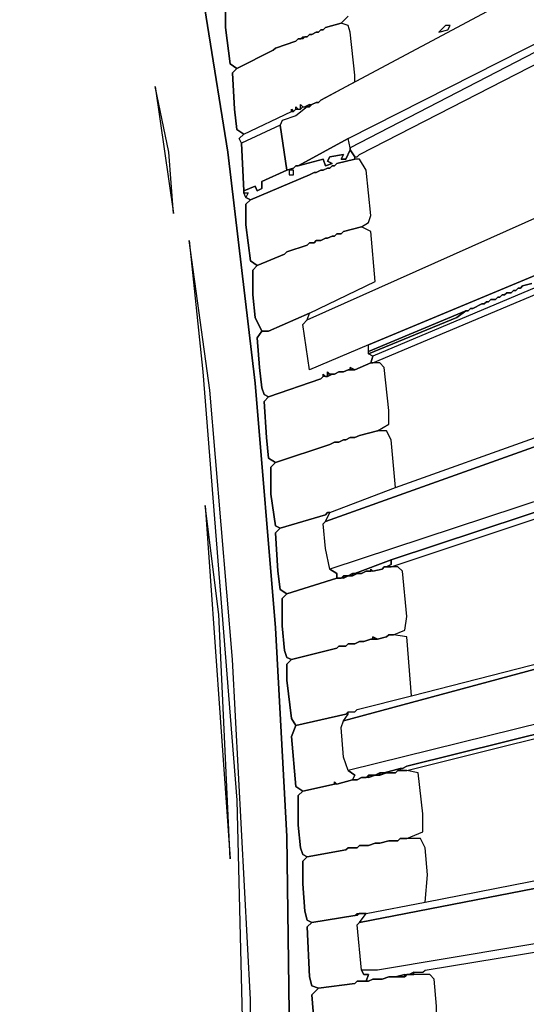
# Model space of a CAD drawing. Units: inches. Extents: x -36.7 to 35.9, y -14.5 to 19.3.
# Drawn here: x 27 to 31.4, y -9 to -0.4 of the extents above; entities that cross this region are included whole.
import ezdxf

# ---------------------------------------------------------------- set-up
doc = ezdxf.new("R2010")
doc.units = ezdxf.units.IN

msp = doc.modelspace()

# ---------------------------------------------------------------- linework, layer by layer
at = {"color": 7}
for points in [[(5.3546, -14.2033, 0.0169), (25.9145, -14.1836, 0.0169), (27.8839, -14.1442, 0.0169), (28.6322, -14.0851, 0.0169), (28.9079, -14.0064, 0.0169), (29.1443, -13.8488, 0.0169), (29.2624, -13.5929, 0.0169), (29.3215, -13.3172, 0.0169), (29.42, -11.8799, 0.0169), (29.3609, -7.5088, 0.0169), (29.2624, -5.6973, 0.0169), (29.0852, -3.5709, 0.0169), (28.8489, -1.5625, 0.0169), (28.4944, 0.6427, 0.0169)], [(28.4944, 0.6427, 0.0169), (28.8489, -1.5625, 0.0169), (29.0852, -3.5709, 0.0169), (29.2624, -5.6973, 0.0169), (29.3609, -7.5088, 0.0169), (29.42, -11.8799, 0.0169), (29.3215, -13.3172, 0.0169), (29.2624, -13.5929, 0.0169), (29.1443, -13.8488, 0.0169), (28.9079, -14.0064, 0.0169), (28.6322, -14.0851, 0.0169), (27.8839, -14.1442, 0.0169), (25.9145, -14.1836, 0.0169), (5.3546, -14.2033, 0.0169)], [(32.2361, 0.2686, 0.0169), (29.6563, -1.1097, 0.0169), (29.6366, -1.1294, 0.0169), (29.6169, -1.1294, 0.0169), (29.5775, -1.149, 0.0169), (29.5578, -1.1687, 0.0169), (29.5381, -1.1687, 0.0169), (29.4397, -1.2475, 0.0169), (29.3215, -1.2869, 0.0169), (29.3018, -1.3262, 0.0169), (29.3609, -1.72, 0.0169), (29.42, -1.7004, 0.0169), (29.4397, -1.6807, 0.0169), (29.4594, -1.6807, 0.0169), (29.8926, -1.4444, 0.0169), (33.6147, 0.4458, 0.0169)], [(29.6169, -9.3596, 0.0169), (29.5775, -8.8871, 0.0169), (29.6366, -8.828, 0.0169), (29.5775, -8.8083, 0.0169), (29.5578, -8.7295, 0.0169), (29.5381, -8.2964, 0.0169), (29.5775, -8.257, 0.0169), (29.5381, -8.2373, 0.0169), (29.5184, -8.1585, 0.0169), (29.4987, -7.9223, 0.0169), (29.4987, -7.7254, 0.0169), (29.5381, -7.686, 0.0169), (29.4987, -7.6663, 0.0169), (29.479, -7.6072, 0.0169), (29.4594, -7.4103, 0.0169), (29.4594, -7.1544, 0.0169), (29.4987, -7.115, 0.0169), (29.4397, -7.0756, 0.0169), (29.4003, -6.6424, 0.0169), (29.4397, -6.544, 0.0169), (29.4003, -6.4849, 0.0169), (29.3609, -6.1502, 0.0169), (29.3609, -6.0124, 0.0169), (29.4003, -5.973, 0.0169), (29.3609, -5.9533, 0.0169), (29.3412, -5.8942, 0.0169), (29.3215, -5.6777, 0.0169), (29.3215, -5.4414, 0.0169), (29.3609, -5.402, 0.0169), (29.3018, -5.3626, 0.0169), (29.2821, -5.2051, 0.0169), (29.2624, -4.8704, 0.0169), (29.3018, -4.831, 0.0169), (29.2624, -4.8113, 0.0169), (29.223, -4.5357, 0.0169), (29.223, -4.2994, 0.0169), (29.2624, -4.26, 0.0169), (29.2033, -4.2206, 0.0169), (29.1836, -4.0434, 0.0169), (29.164, -3.7284, 0.0169), (29.2033, -3.689, 0.0169), (29.164, -3.6693, 0.0169), (29.1443, -3.6102, 0.0169), (29.1246, -3.433, 0.0169), (29.1049, -3.1771, 0.0169), (29.1443, -3.118, 0.0169), (29.0852, -2.9999, 0.0169), (29.0655, -2.803, 0.0169), (29.0655, -2.5864, 0.0169), (29.1049, -2.547, 0.0169), (29.0458, -2.5076, 0.0169), (29.0064, -2.1926, 0.0169), (29.0064, -2.0154, 0.0169), (29.0458, -1.976, 0.0169), (29.0064, -1.9563, 0.0169), (28.9867, -1.9169, 0.0169), (28.9867, -1.8972, 0.0169), (28.967, -1.4838, 0.0169), (28.9473, -1.4444, 0.0169), (28.9867, -1.405, 0.0169), (28.9276, -1.3656, 0.0169), (28.9079, -1.1884, 0.0169), (28.8882, -0.8734, 0.0169), (28.9276, -0.834, 0.0169), (28.8685, -0.7946, 0.0169), (28.8292, -0.4796, 0.0169), (28.8292, -0.3024, 0.0169)], [(28.8292, -0.3024, 0.0169), (28.8292, -0.4796, 0.0169), (28.8685, -0.7946, 0.0169), (28.9276, -0.834, 0.0169), (29.2427, -0.6765, 0.0169), (29.2624, -0.6568, 0.0169), (29.4397, -0.5977, 0.0169), (29.4594, -0.578, 0.0169), (29.479, -0.578, 0.0169), (29.4987, -0.5584, 0.0169), (29.5381, -0.5584, 0.0169), (29.5578, -0.5387, 0.0169), (29.5775, -0.5387, 0.0169), (29.6169, -0.519, 0.0169), (29.6366, -0.519, 0.0169), (29.6563, -0.4993, 0.0169), (29.676, -0.4993, 0.0169), (29.6957, -0.4796, 0.0169), (29.8335, -0.4402, 0.0169), (29.8926, -0.3811, 0.0169)], [(33.2799, -1.8972, 0.0169), (30.0698, -3.2361, 0.0169), (29.5578, -3.4527, 0.0169), (29.4987, -3.0589, 0.0169), (29.5381, -3.0196, 0.0169), (33.8116, -1.1097, 0.0169)], [(33.8904, -1.7397, 0.0169), (30.1092, -3.3346, 0.0169), (30.0698, -3.3149, 0.0169), (30.8379, -2.9999, 0.0169), (30.9167, -2.9408, 0.0169), (30.9364, -2.9408, 0.0169), (30.9561, -2.9211, 0.0169), (30.9757, -2.9211, 0.0169), (31.0545, -2.8817, 0.0169), (31.0742, -2.8817, 0.0169), (31.0939, -2.862, 0.0169), (31.1136, -2.862, 0.0169), (31.1333, -2.8424, 0.0169), (31.1727, -2.8424, 0.0169), (31.1924, -2.8227, 0.0169), (31.2121, -2.8227, 0.0169), (31.2318, -2.803, 0.0169), (31.2515, -2.803, 0.0169), (31.2711, -2.7833, 0.0169), (31.3105, -2.7833, 0.0169), (31.3302, -2.7636, 0.0169), (31.3499, -2.7636, 0.0169), (31.3696, -2.7439, 0.0169), (31.3893, -2.7439, 0.0169), (31.409, -2.7242, 0.0169), (31.4878, -2.7045, 0.0169)], [(31.4878, -2.7045, 0.0169), (31.409, -2.7242, 0.0169), (31.3893, -2.7439, 0.0169), (31.3696, -2.7439, 0.0169), (31.3499, -2.7636, 0.0169), (31.3302, -2.7636, 0.0169), (31.3105, -2.7833, 0.0169), (31.2711, -2.7833, 0.0169), (31.2515, -2.803, 0.0169), (31.2318, -2.803, 0.0169), (31.2121, -2.8227, 0.0169), (31.1924, -2.8227, 0.0169), (31.1727, -2.8424, 0.0169), (31.1333, -2.8424, 0.0169), (31.1136, -2.862, 0.0169), (31.0939, -2.862, 0.0169), (31.0742, -2.8817, 0.0169), (31.0545, -2.8817, 0.0169), (30.9757, -2.9211, 0.0169), (30.9561, -2.9211, 0.0169), (30.9364, -2.9408, 0.0169), (30.9167, -2.9408, 0.0169), (30.0698, -3.2952, 0.0169), (30.0698, -3.2361, 0.0169), (33.2799, -1.8972, 0.0169)], [(34.2645, -5.8549, 0.0169), (29.8926, -6.9378, 0.0169), (29.8532, -6.8197, 0.0169), (29.8335, -6.5637, 0.0169), (29.8532, -6.5046, 0.0169), (33.0632, -5.6383, 0.0169)], [(33.0632, -5.6383, 0.0169), (29.8532, -6.5046, 0.0169), (29.8926, -6.4456, 0.0169), (29.8926, -6.4259, 0.0169), (29.9517, -6.4259, 0.0169), (29.9714, -6.4062, 0.0169), (30.444, -6.288, 0.0169), (32.0589, -5.8746, 0.0169)]]:
    msp.add_polyline3d(points, dxfattribs=at)
for points in [[(33.6147, 0.4458, 0.0169), (33.6344, 0.4064, 0.0169), (29.9123, -1.5231, 0.0169), (29.8926, -1.4444, 0.0169)], [(29.9123, -1.5231, 0.0169), (29.9123, -1.5428, 0.0169), (29.9517, -1.6019, 0.0169), (29.9714, -1.6019, 0.0169), (29.9911, -1.5822, 0.0169), (33.6344, 0.2883, 0.0169), (33.654, 0.3867, 0.0169), (33.6344, 0.4064, 0.0169)], [(29.6957, -0.4796, 0.0169), (29.676, -0.4993, 0.0169), (29.6563, -0.4993, 0.0169), (29.6366, -0.519, 0.0169), (29.6169, -0.519, 0.0169), (29.5775, -0.5387, 0.0169), (29.5578, -0.5387, 0.0169), (29.5381, -0.5584, 0.0169), (29.5184, -0.5584, 0.0169), (29.4987, -0.578, 0.0169), (29.4594, -0.578, 0.0169), (29.4397, -0.5977, 0.0169), (29.2624, -0.6568, 0.0169), (29.2427, -0.6765, 0.0169), (28.9276, -0.834, 0.0169), (28.8882, -0.8734, 0.0169), (28.9079, -1.1884, 0.0169), (28.9276, -1.3656, 0.0169), (28.9867, -1.405, 0.0169), (29.4003, -1.2081, 0.0169), (29.4003, -1.1884, 0.0169), (29.42, -1.2081, 0.0169), (29.4397, -1.1884, 0.0169), (29.4397, -1.1687, 0.0169), (29.4594, -1.1884, 0.0169), (29.479, -1.1884, 0.0169), (29.479, -1.149, 0.0169), (29.4987, -1.1687, 0.0169), (29.5184, -1.1687, 0.0169), (29.5578, -1.149, 0.0169), (29.5775, -1.149, 0.0169), (29.6169, -1.1294, 0.0169), (29.6366, -1.1294, 0.0169), (29.6563, -1.1097, 0.0169), (29.9517, -0.9521, 0.0169), (29.9517, -0.8931, 0.0169), (29.9123, -0.519, 0.0169), (29.8926, -0.4599, 0.0169), (29.8335, -0.4402, 0.0169)], [(30.7394, -0.4599, 0.0169), (30.6803, -0.519, 0.0169), (30.7591, -0.4993, 0.0169), (30.7788, -0.4599, 0.0169)], [(28.2187, -0.9915, 0.0169), (28.3762, -2.0941, 0.0169), (28.3368, -1.5625, 0.0169)], [(29.5184, -1.1687, 0.0169), (29.5381, -1.1687, 0.0169), (29.4397, -1.2475, 0.0169), (29.3215, -1.2869, 0.0169), (29.3018, -1.3262, 0.0169), (28.967, -1.4838, 0.0169), (28.9473, -1.4444, 0.0169), (28.9867, -1.405, 0.0169), (29.4003, -1.2081, 0.0169), (29.42, -1.2081, 0.0169), (29.4397, -1.1884, 0.0169), (29.479, -1.1884, 0.0169), (29.4987, -1.1687, 0.0169)], [(29.5184, -1.1687, 0.0169), (29.5578, -1.1687, 0.0169), (29.5578, -1.149, 0.0169)], [(28.967, -1.4838, 0.0169), (28.9867, -1.8972, 0.0169), (29.0852, -1.8579, 0.0169), (29.1049, -1.8972, 0.0169), (29.1443, -1.8776, 0.0169), (29.1443, -1.8185, 0.0169), (29.3609, -1.72, 0.0169), (29.3018, -1.3262, 0.0169)], [(29.4594, -1.6807, 0.0169), (29.676, -1.6216, 0.0169), (29.6957, -1.6807, 0.0169), (29.7548, -1.661, 0.0169), (29.7154, -1.6413, 0.0169), (29.7351, -1.6019, 0.0169), (29.8532, -1.5822, 0.0169), (29.8335, -1.6216, 0.0169), (29.8729, -1.6216, 0.0169), (29.9123, -1.5428, 0.0169), (29.9123, -1.5231, 0.0169), (29.8926, -1.4444, 0.0169)], [(29.9123, -1.5428, 0.0169), (29.8729, -1.6216, 0.0169), (29.8335, -1.6216, 0.0169), (29.8532, -1.5822, 0.0169), (29.7351, -1.6019, 0.0169), (29.7154, -1.6413, 0.0169), (29.7548, -1.661, 0.0169), (29.6957, -1.6807, 0.0169), (29.676, -1.6216, 0.0169), (29.4594, -1.6807, 0.0169), (29.4397, -1.6807, 0.0169), (29.42, -1.7004, 0.0169), (29.3609, -1.72, 0.0169), (29.1443, -1.8185, 0.0169), (29.1443, -1.8776, 0.0169), (29.1049, -1.8972, 0.0169), (29.0852, -1.8579, 0.0169), (28.9867, -1.8972, 0.0169), (28.9867, -1.9169, 0.0169), (29.0261, -1.9169, 0.0169), (29.0064, -1.9563, 0.0169), (29.0458, -1.976, 0.0169), (29.5578, -1.7594, 0.0169), (29.5972, -1.7397, 0.0169), (29.6169, -1.7397, 0.0169), (29.6563, -1.72, 0.0169), (29.676, -1.72, 0.0169), (29.7154, -1.7004, 0.0169), (29.7351, -1.7004, 0.0169), (29.7548, -1.6807, 0.0169), (29.7744, -1.6807, 0.0169), (29.7941, -1.661, 0.0169), (29.9517, -1.6216, 0.0169), (29.9517, -1.6019, 0.0169)], [(29.7941, -1.661, 0.0169), (29.7744, -1.6807, 0.0169), (29.7548, -1.6807, 0.0169), (29.7351, -1.7004, 0.0169), (29.7154, -1.7004, 0.0169), (29.676, -1.72, 0.0169), (29.6563, -1.72, 0.0169), (29.6169, -1.7397, 0.0169), (29.5972, -1.7397, 0.0169), (29.5578, -1.7594, 0.0169), (29.0458, -1.976, 0.0169), (29.0064, -2.0154, 0.0169), (29.0064, -2.1926, 0.0169), (29.0458, -2.5076, 0.0169), (29.1049, -2.547, 0.0169), (29.3412, -2.4486, 0.0169), (29.3609, -2.4289, 0.0169), (29.5381, -2.3698, 0.0169), (29.5578, -2.3501, 0.0169), (29.5972, -2.3501, 0.0169), (29.6169, -2.3304, 0.0169), (29.6563, -2.3304, 0.0169), (29.6957, -2.3107, 0.0169), (29.7154, -2.3107, 0.0169), (29.7548, -2.291, 0.0169), (29.7744, -2.291, 0.0169), (29.7941, -2.2714, 0.0169), (29.8335, -2.2714, 0.0169), (29.8532, -2.2517, 0.0169), (30.0108, -2.2123, 0.0169), (30.0698, -2.1729, 0.0169), (30.0895, -2.1138, 0.0169), (30.0502, -1.72, 0.0169), (29.9911, -1.6216, 0.0169), (29.9517, -1.6216, 0.0169)], [(29.3806, -1.72, 0.0169), (29.3806, -1.7594, 0.0169), (29.42, -1.7594, 0.0169), (29.42, -1.72, 0.0169)], [(30.1092, -3.3346, 0.0169), (30.0895, -3.3937, 0.0169), (30.1092, -3.3937, 0.0169), (33.8904, -1.7988, 0.0169), (33.8904, -1.7397, 0.0169)], [(29.0064, -1.9563, 0.0169), (28.9867, -1.9169, 0.0169), (29.0261, -1.9169, 0.0169)], [(29.8532, -2.2517, 0.0169), (29.8335, -2.2714, 0.0169), (29.7941, -2.2714, 0.0169), (29.7744, -2.291, 0.0169), (29.7548, -2.291, 0.0169), (29.7154, -2.3107, 0.0169), (29.6957, -2.3107, 0.0169), (29.6563, -2.3304, 0.0169), (29.6169, -2.3304, 0.0169), (29.5972, -2.3501, 0.0169), (29.5578, -2.3501, 0.0169), (29.5381, -2.3698, 0.0169), (29.3609, -2.4289, 0.0169), (29.3412, -2.4486, 0.0169), (29.1049, -2.547, 0.0169), (29.0655, -2.5864, 0.0169), (29.0655, -2.803, 0.0169), (29.0852, -2.9999, 0.0169), (29.1443, -3.118, 0.0169), (29.2033, -3.118, 0.0169), (29.5578, -2.9605, 0.0169), (30.1289, -2.6848, 0.0169), (30.0895, -2.2517, 0.0169), (30.0108, -2.2123, 0.0169)], [(28.5141, -2.3304, 0.0169), (28.6322, -3.4724, 0.0169), (28.9276, -7.1938, 0.0169), (29.0458, -12.0374, 0.0169), (29.0458, -8.9264, 0.0169), (28.8882, -5.973, 0.0169), (28.6913, -3.6299, 0.0169)], [(29.1443, -3.118, 0.0169), (29.1049, -3.1771, 0.0169), (29.1246, -3.433, 0.0169), (29.1443, -3.6102, 0.0169), (29.164, -3.6693, 0.0169), (29.2033, -3.689, 0.0169), (29.6563, -3.5315, 0.0169), (29.676, -3.5118, 0.0169), (29.676, -3.4921, 0.0169), (29.6957, -3.5118, 0.0169), (29.7154, -3.5118, 0.0169), (29.7154, -3.4724, 0.0169), (29.7351, -3.4921, 0.0169), (29.7744, -3.4921, 0.0169), (29.8138, -3.4724, 0.0169), (29.8532, -3.4724, 0.0169), (29.8926, -3.4527, 0.0169), (29.9123, -3.4527, 0.0169), (29.9123, -3.433, 0.0169), (29.9517, -3.4527, 0.0169), (30.0895, -3.3937, 0.0169), (30.1092, -3.3346, 0.0169), (30.0698, -3.3149, 0.0169), (30.0698, -3.2361, 0.0169), (29.5578, -3.4527, 0.0169), (29.4987, -3.0589, 0.0169), (29.5381, -3.0196, 0.0169), (29.5578, -2.9605, 0.0169), (29.2033, -3.118, 0.0169)], [(30.9167, -2.9408, 0.0169), (30.8379, -2.9999, 0.0169), (30.0698, -3.3149, 0.0169), (30.0698, -3.2952, 0.0169)], [(34.0479, -3.1377, 0.0169), (34.0282, -3.1968, 0.0169), (33.9888, -3.2361, 0.0169), (29.6957, -4.7719, 0.0169), (29.7351, -4.6932, 0.0169), (30.3062, -4.4766, 0.0169)], [(34.0873, -3.7481, 0.0169), (29.7351, -5.1854, 0.0169), (29.6957, -5.0082, 0.0169), (29.676, -4.7916, 0.0169), (29.6957, -4.7719, 0.0169), (33.9888, -3.2361, 0.0169), (34.0282, -3.1968, 0.0169), (34.0676, -3.3346, 0.0169)], [(29.9517, -3.4527, 0.0169), (29.8926, -3.4527, 0.0169), (29.8532, -3.4724, 0.0169), (29.8138, -3.4724, 0.0169), (29.7744, -3.4921, 0.0169), (29.7548, -3.4921, 0.0169), (29.7154, -3.5118, 0.0169), (29.676, -3.5118, 0.0169), (29.6563, -3.5315, 0.0169), (29.2033, -3.689, 0.0169), (29.164, -3.7284, 0.0169), (29.1836, -4.0434, 0.0169), (29.2033, -4.2206, 0.0169), (29.2624, -4.26, 0.0169), (29.7351, -4.1025, 0.0169), (29.7744, -4.0828, 0.0169), (29.8138, -4.0828, 0.0169), (29.8532, -4.0631, 0.0169), (29.8729, -4.0631, 0.0169), (29.9123, -4.0434, 0.0169), (29.9517, -4.0434, 0.0169), (29.9911, -4.0237, 0.0169), (30.1486, -3.9843, 0.0169), (30.2471, -3.9253, 0.0169), (30.2471, -3.8071, 0.0169), (30.2077, -3.433, 0.0169), (30.1683, -3.3937, 0.0169), (30.0895, -3.3937, 0.0169)], [(29.7154, -3.4921, 0.0169), (29.7154, -3.5118, 0.0169), (29.7548, -3.4921, 0.0169)], [(29.9123, -3.4527, 0.0169), (29.9517, -3.4527, 0.0169), (29.9123, -3.433, 0.0169)], [(29.7351, -5.1854, 0.0169), (29.7941, -5.2248, 0.0169), (29.7941, -5.2642, 0.0169), (29.8335, -5.2642, 0.0169), (29.8532, -5.2445, 0.0169), (29.8926, -5.2445, 0.0169), (29.932, -5.2248, 0.0169), (29.9517, -5.2248, 0.0169), (30.2668, -5.1067, 0.0169), (34.1267, -3.8268, 0.0169), (34.1464, -3.8071, 0.0169), (34.0873, -3.7481, 0.0169)], [(30.2668, -5.1067, 0.0169), (30.2668, -5.146, 0.0169), (30.2274, -5.1657, 0.0169), (30.2668, -5.1657, 0.0169), (34.107, -3.8859, 0.0169), (34.1267, -3.8268, 0.0169)], [(29.9911, -4.0237, 0.0169), (29.9517, -4.0434, 0.0169), (29.9123, -4.0434, 0.0169), (29.8729, -4.0631, 0.0169), (29.8532, -4.0631, 0.0169), (29.8138, -4.0828, 0.0169), (29.7744, -4.0828, 0.0169), (29.7351, -4.1025, 0.0169), (29.2624, -4.26, 0.0169), (29.223, -4.2994, 0.0169), (29.223, -4.5357, 0.0169), (29.2624, -4.8113, 0.0169), (29.3018, -4.831, 0.0169), (29.6957, -4.7129, 0.0169), (29.7154, -4.6932, 0.0169), (29.7351, -4.6932, 0.0169), (30.3062, -4.4766, 0.0169), (30.2668, -4.0631, 0.0169), (30.2274, -3.9843, 0.0169), (30.1486, -3.9843, 0.0169)], [(28.6519, -4.6341, 0.0169), (28.8685, -7.7057, 0.0169), (28.7701, -5.5792, 0.0169)], [(29.7154, -4.6932, 0.0169), (29.6957, -4.7129, 0.0169), (29.3018, -4.831, 0.0169), (29.2624, -4.8704, 0.0169), (29.2821, -5.2051, 0.0169), (29.3018, -5.3626, 0.0169), (29.3609, -5.402, 0.0169), (29.7941, -5.2642, 0.0169), (29.7941, -5.2248, 0.0169), (29.7351, -5.1854, 0.0169), (29.6957, -5.0082, 0.0169), (29.676, -4.7916, 0.0169), (29.6957, -4.7719, 0.0169), (29.7351, -4.6932, 0.0169)], [(29.9517, -5.2248, 0.0169), (30.0108, -5.2248, 0.0169), (30.0502, -5.2051, 0.0169), (30.0895, -5.2051, 0.0169), (30.0895, -5.1854, 0.0169), (30.1092, -5.2051, 0.0169), (30.188, -5.1854, 0.0169), (30.2077, -5.1657, 0.0169), (30.2274, -5.1657, 0.0169), (30.2668, -5.146, 0.0169), (30.2668, -5.1067, 0.0169)], [(30.2077, -5.1657, 0.0169), (30.188, -5.1854, 0.0169), (30.1092, -5.2051, 0.0169), (30.0502, -5.2051, 0.0169), (30.0108, -5.2248, 0.0169), (29.9714, -5.2248, 0.0169), (29.932, -5.2445, 0.0169), (29.8926, -5.2445, 0.0169), (29.8532, -5.2642, 0.0169), (29.7941, -5.2642, 0.0169), (29.3609, -5.402, 0.0169), (29.3215, -5.4414, 0.0169), (29.3215, -5.6777, 0.0169), (29.3412, -5.8942, 0.0169), (29.3609, -5.9533, 0.0169), (29.4003, -5.973, 0.0169), (29.7941, -5.8746, 0.0169), (29.8138, -5.8549, 0.0169), (29.8729, -5.8549, 0.0169), (29.8926, -5.8352, 0.0169), (29.9517, -5.8352, 0.0169), (29.9911, -5.8155, 0.0169), (30.0305, -5.8155, 0.0169), (30.0895, -5.7958, 0.0169), (30.1092, -5.7958, 0.0169), (30.1092, -5.7761, 0.0169), (30.1486, -5.7958, 0.0169), (30.2274, -5.7761, 0.0169), (30.2471, -5.7564, 0.0169), (30.2865, -5.7564, 0.0169), (30.3849, -5.717, 0.0169), (30.4046, -5.5989, 0.0169), (30.3652, -5.2051, 0.0169), (30.3259, -5.1657, 0.0169)], [(29.8532, -5.2445, 0.0169), (29.8532, -5.2642, 0.0169), (29.8926, -5.2445, 0.0169)], [(29.8926, -5.2445, 0.0169), (29.932, -5.2445, 0.0169), (29.932, -5.2248, 0.0169)], [(29.932, -5.2248, 0.0169), (29.932, -5.2445, 0.0169), (29.9714, -5.2248, 0.0169)], [(30.2471, -5.7564, 0.0169), (30.2274, -5.7761, 0.0169), (30.1486, -5.7958, 0.0169), (30.0895, -5.7958, 0.0169), (30.0305, -5.8155, 0.0169), (29.9911, -5.8155, 0.0169), (29.9517, -5.8352, 0.0169), (29.8926, -5.8352, 0.0169), (29.8729, -5.8549, 0.0169), (29.8138, -5.8549, 0.0169), (29.7941, -5.8746, 0.0169), (29.4003, -5.973, 0.0169), (29.3609, -6.0124, 0.0169), (29.3609, -6.1502, 0.0169), (29.4003, -6.4849, 0.0169), (29.4397, -6.544, 0.0169), (29.8729, -6.4456, 0.0169), (29.8926, -6.4259, 0.0169), (29.9517, -6.4259, 0.0169), (29.9714, -6.4062, 0.0169), (30.444, -6.288, 0.0169), (30.4046, -5.7761, 0.0169), (30.2865, -5.7564, 0.0169)], [(30.1092, -5.7958, 0.0169), (30.1486, -5.7958, 0.0169), (30.1092, -5.7761, 0.0169)], [(29.8926, -6.9378, 0.0169), (29.9517, -6.9772, 0.0169), (29.932, -7.0166, 0.0169), (29.9714, -7.0166, 0.0169), (30.0108, -6.9969, 0.0169), (30.0502, -6.9969, 0.0169), (30.0698, -6.9772, 0.0169), (30.1289, -6.9772, 0.0169), (30.1683, -6.9575, 0.0169), (30.2077, -6.9575, 0.0169), (30.3456, -6.9181, 0.0169), (30.3652, -6.9181, 0.0169), (30.4046, -6.8984, 0.0169), (34.2842, -5.9336, 0.0169), (34.3236, -5.9139, 0.0169), (34.2842, -5.9139, 0.0169), (34.2645, -5.8549, 0.0169)], [(30.4046, -6.8984, 0.0169), (30.3652, -6.9181, 0.0169), (30.3456, -6.9181, 0.0169), (30.3456, -6.9378, 0.0169), (30.4046, -6.9378, 0.0169), (34.2645, -5.973, 0.0169), (34.2842, -5.9336, 0.0169)], [(29.4397, -6.544, 0.0169), (29.4003, -6.6424, 0.0169), (29.4397, -7.0756, 0.0169), (29.4987, -7.115, 0.0169), (29.7744, -7.0559, 0.0169), (29.7744, -7.0362, 0.0169), (29.7941, -7.0559, 0.0169), (29.932, -7.0166, 0.0169), (29.9517, -6.9772, 0.0169), (29.8926, -6.9378, 0.0169), (29.8532, -6.8197, 0.0169), (29.8335, -6.5637, 0.0169), (29.8532, -6.5046, 0.0169), (29.8926, -6.4456, 0.0169), (29.8729, -6.4456, 0.0169)], [(30.2077, -6.9575, 0.0169), (30.3062, -6.9575, 0.0169), (30.3259, -6.9378, 0.0169), (30.3456, -6.9378, 0.0169), (30.3456, -6.9181, 0.0169)], [(30.3259, -6.9378, 0.0169), (30.3062, -6.9575, 0.0169), (30.2274, -6.9575, 0.0169), (30.1683, -6.9772, 0.0169), (30.1289, -6.9772, 0.0169), (30.0698, -6.9969, 0.0169), (30.0108, -6.9969, 0.0169), (29.9714, -7.0166, 0.0169), (29.932, -7.0166, 0.0169), (29.7941, -7.0559, 0.0169), (29.7744, -7.0559, 0.0169), (29.4987, -7.115, 0.0169), (29.4594, -7.1544, 0.0169), (29.4594, -7.4103, 0.0169), (29.479, -7.6072, 0.0169), (29.4987, -7.6663, 0.0169), (29.5381, -7.686, 0.0169), (29.8729, -7.6269, 0.0169), (29.8926, -7.6072, 0.0169), (29.9714, -7.6072, 0.0169), (29.9911, -7.5875, 0.0169), (30.0698, -7.5875, 0.0169), (30.1289, -7.5679, 0.0169), (30.1683, -7.5679, 0.0169), (30.2471, -7.5482, 0.0169), (30.3259, -7.5482, 0.0169), (30.3456, -7.5285, 0.0169), (30.4046, -7.5285, 0.0169), (30.5425, -7.4694, 0.0169), (30.5425, -7.3119, 0.0169), (30.5031, -6.9575, 0.0169), (30.4046, -6.9378, 0.0169)], [(30.0698, -6.9772, 0.0169), (30.0698, -6.9969, 0.0169), (30.1289, -6.9772, 0.0169)], [(30.1289, -6.9772, 0.0169), (30.1683, -6.9772, 0.0169), (30.1683, -6.9575, 0.0169)], [(30.1683, -6.9575, 0.0169), (30.1683, -6.9772, 0.0169), (30.2274, -6.9575, 0.0169)], [(34.3827, -7.3316, 0.0169), (34.3433, -7.4103, 0.0169), (29.9911, -8.257, 0.0169), (30.0502, -8.1782, 0.0169), (30.5622, -8.0798, 0.0169)], [(34.3433, -7.4103, 0.0169), (34.3827, -7.9617, 0.0169), (30.1486, -8.6705, 0.0169), (30.0108, -8.6705, 0.0169), (29.9714, -8.2767, 0.0169), (29.9911, -8.257, 0.0169)], [(30.3456, -7.5285, 0.0169), (30.3259, -7.5482, 0.0169), (30.2471, -7.5482, 0.0169), (30.1683, -7.5679, 0.0169), (30.1289, -7.5679, 0.0169), (30.0698, -7.5875, 0.0169), (29.9911, -7.5875, 0.0169), (29.9714, -7.6072, 0.0169), (29.8926, -7.6072, 0.0169), (29.8729, -7.6269, 0.0169), (29.5381, -7.686, 0.0169), (29.4987, -7.7254, 0.0169), (29.4987, -7.9223, 0.0169), (29.5184, -8.1585, 0.0169), (29.5381, -8.2373, 0.0169), (29.5775, -8.257, 0.0169), (29.9517, -8.1979, 0.0169), (29.9714, -8.1782, 0.0169), (30.0502, -8.1782, 0.0169), (30.5622, -8.0798, 0.0169), (30.5819, -7.8435, 0.0169), (30.5622, -7.6072, 0.0169), (30.5228, -7.5285, 0.0169)], [(30.0108, -8.6705, 0.0169), (30.0305, -8.7099, 0.0169), (30.0698, -8.7099, 0.0169), (30.0502, -8.7689, 0.0169), (30.0698, -8.7689, 0.0169), (30.1092, -8.7492, 0.0169), (30.188, -8.7492, 0.0169), (30.2471, -8.7295, 0.0169), (30.3062, -8.7295, 0.0169), (30.3849, -8.7099, 0.0169), (30.4243, -8.7099, 0.0169), (30.4637, -8.6902, 0.0169), (30.5425, -8.6902, 0.0169), (30.5622, -8.6705, 0.0169), (34.4024, -8.0404, 0.0169), (34.4418, -8.0207, 0.0169), (34.4024, -8.0207, 0.0169), (34.3827, -7.9617, 0.0169), (30.1486, -8.6705, 0.0169)], [(29.9911, -8.1782, 0.0169), (29.9714, -8.1979, 0.0169), (29.9517, -8.1979, 0.0169), (29.5775, -8.257, 0.0169), (29.5381, -8.2964, 0.0169), (29.5578, -8.7295, 0.0169), (29.5775, -8.8083, 0.0169), (29.6366, -8.828, 0.0169), (29.9517, -8.7886, 0.0169), (29.9714, -8.7689, 0.0169), (30.0502, -8.7689, 0.0169), (30.0698, -8.7099, 0.0169), (30.0305, -8.7099, 0.0169), (30.0108, -8.6705, 0.0169), (29.9714, -8.2767, 0.0169), (29.9911, -8.257, 0.0169), (30.0502, -8.1782, 0.0169)], [(30.4046, -8.7099, 0.0169), (30.3849, -8.7295, 0.0169), (30.2471, -8.7295, 0.0169), (30.188, -8.7492, 0.0169), (30.1092, -8.7492, 0.0169), (30.0698, -8.7689, 0.0169), (29.9714, -8.7689, 0.0169), (29.9517, -8.7886, 0.0169), (29.6366, -8.828, 0.0169), (29.5775, -8.8871, 0.0169), (29.6169, -9.3596, 0.0169), (29.676, -9.399, 0.0169), (30.0305, -9.3596, 0.0169), (30.0698, -9.3399, 0.0169), (30.1683, -9.3399, 0.0169), (30.2077, -9.3202, 0.0169), (30.3062, -9.3202, 0.0169), (30.4046, -9.3005, 0.0169), (30.4834, -9.3005, 0.0169), (30.6607, -9.2415, 0.0169), (30.6607, -8.9855, 0.0169), (30.641, -8.7492, 0.0169), (30.6016, -8.7099, 0.0169)], [(30.3062, -8.7295, 0.0169), (30.3849, -8.7295, 0.0169), (30.3849, -8.7099, 0.0169)], [(30.4243, -8.7099, 0.0169), (30.4637, -8.7099, 0.0169), (30.4637, -8.6902, 0.0169)]]:
    msp.add_polyline3d(points, close=True, dxfattribs=at)

doc.saveas('drawing.dxf')
